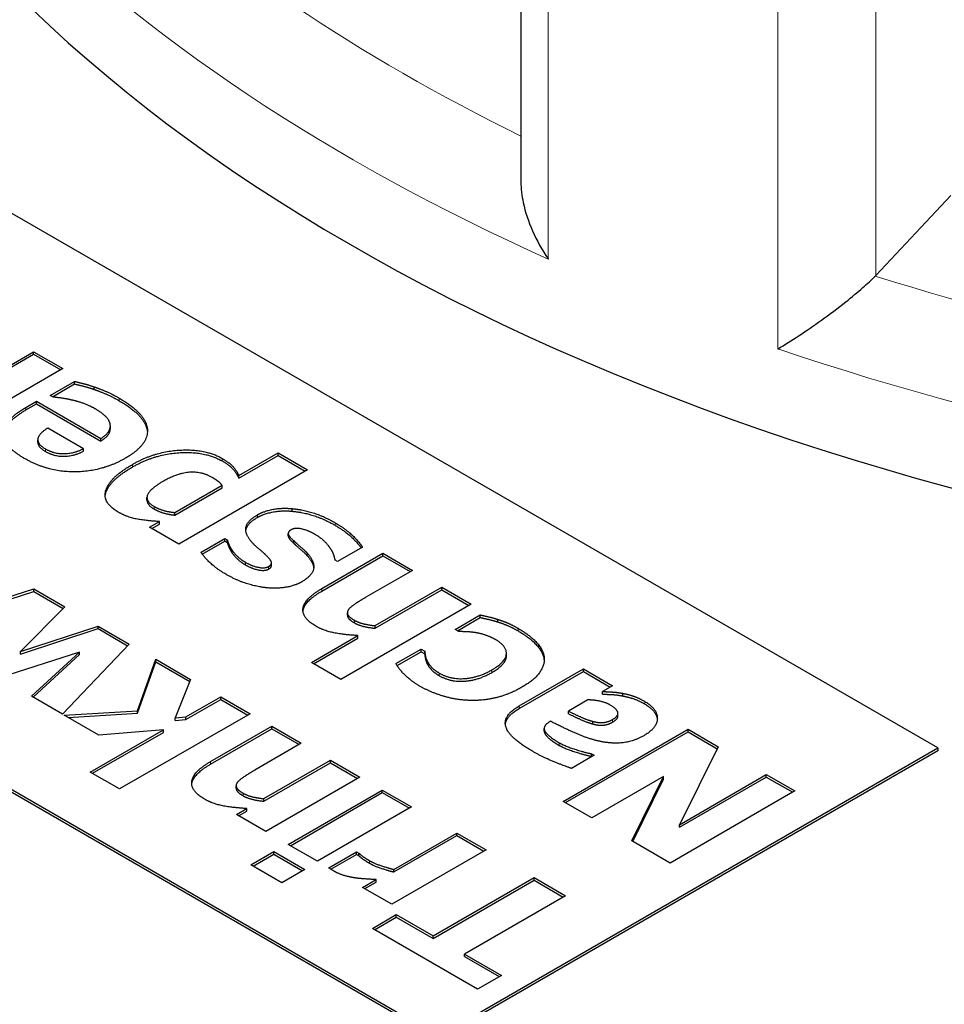
# Model space of a CAD drawing. Units: millimetres. Extents: x 0 to 11550, y 0 to 16335.
# Drawn here: x 9162 to 9189, y 7704 to 7731 of the extents above; entities that cross this region are included whole.
import ezdxf

# ---------------------------------------------------------------- set-up
doc = ezdxf.new("R2010")
doc.units = ezdxf.units.MM
doc.header["$LTSCALE"] = 55
doc.layers.add('Sichtbar (ISO)', color=7, linetype='Continuous', lineweight=25)
doc.layers.add('Tangential', color=7, linetype='Continuous', lineweight=9, true_color=0xbfbfbf)

msp = doc.modelspace()

# ---------------------------------------------------------------- linework, layer by layer
at = {"layer": 'Sichtbar (ISO)'}
for p, q in [((9176.556, 7754.931), (9176.556, 7726.813)), ((9188.367, 7710.772), (9153.012, 7731.185)), ((9186.605, 7724.16), (9188.729, 7726.427)), ((9160.084, 7720.46), (9162.752, 7722)), ((9160.148, 7720.424), (9162.752, 7721.927)), ((9162.752, 7722), (9163.583, 7721.521)), ((9162.752, 7721.927), (9162.752, 7722)), ((9162.752, 7721.927), (9163.519, 7721.484)), ((9163.583, 7721.521), (9160.915, 7719.981)), ((9163.222, 7720.763), (9163.909, 7721.16)), ((9163.285, 7720.726), (9163.909, 7721.087)), ((9163.909, 7721.087), (9163.909, 7721.16)), ((9142.615, 7720.858), (9174.225, 7702.608)), ((9164.471, 7720.928), (9164.471, 7721.001)), ((9174.225, 7702.526), (9142.622, 7720.772)), ((9162.534, 7720.422), (9162.835, 7720.596)), ((9162.534, 7720.349), (9162.835, 7720.523)), ((9162.835, 7720.596), (9164.66, 7719.542)), ((9162.835, 7720.523), (9162.835, 7720.596)), ((9162.835, 7720.523), (9164.66, 7719.469)), ((9163.31, 7720.712), (9163.222, 7720.763)), ((9164.161, 7719.251), (9163.153, 7719.833)), ((9164.925, 7719.828), (9164.925, 7719.901)), ((9162.87, 7719.431), (9162.87, 7719.505)), ((9164.66, 7719.469), (9164.66, 7719.542)), ((9164.161, 7719.178), (9164.161, 7719.251)), ((9168.565, 7718.489), (9169.677, 7719.13)), ((9169.677, 7719.13), (9170.508, 7718.651)), ((9169.677, 7719.057), (9169.677, 7719.13)), ((9168.565, 7718.415), (9169.677, 7719.057)), ((9169.677, 7719.057), (9170.444, 7718.614)), ((9170.508, 7718.651), (9166.863, 7716.547)), ((9168.565, 7718.415), (9168.565, 7718.489)), ((9166.751, 7717.442), (9168.089, 7718.214)), ((9166.751, 7717.368), (9168.089, 7718.141)), ((9168.089, 7718.141), (9168.089, 7718.214)), ((9165.962, 7717.795), (9165.962, 7717.868)), ((9166.751, 7717.368), (9166.751, 7717.442)), ((9170.072, 7717.479), (9170.072, 7717.552)), ((9166.032, 7717.026), (9166.313, 7717.188)), ((9166.313, 7717.115), (9166.313, 7717.188)), ((9166.863, 7716.547), (9166.032, 7717.026)), ((9166.096, 7716.99), (9166.313, 7717.115)), ((9167.494, 7716.318), (9168.17, 7716.709)), ((9167.529, 7716.265), (9168.17, 7716.635)), ((9168.17, 7716.709), (9168.236, 7716.671)), ((9168.17, 7716.635), (9168.17, 7716.709)), ((9168.17, 7716.635), (9168.236, 7716.597)), ((9168.236, 7716.597), (9168.236, 7716.671)), ((9169.966, 7716.777), (9169.966, 7716.851)), ((9170.118, 7716.572), (9170.118, 7716.646)), ((9168.365, 7716.308), (9168.365, 7716.381)), ((9172.066, 7716.457), (9171.364, 7716.052)), ((9170.912, 7715.285), (9172.648, 7716.287)), ((9170.912, 7715.211), (9172.648, 7716.213)), ((9171.364, 7716.052), (9171.296, 7716.092)), ((9172.648, 7716.287), (9173.484, 7715.804)), ((9172.648, 7716.213), (9172.648, 7716.287)), ((9172.648, 7716.213), (9173.421, 7715.767)), ((9169.49, 7715.943), (9169.49, 7716.017)), ((9173.484, 7715.804), (9172.164, 7715.041)), ((9159.309, 7714.187), (9162.755, 7715.277)), ((9162.755, 7715.203), (9162.755, 7715.277)), ((9162.755, 7715.277), (9163.638, 7714.767)), ((9172.424, 7714.236), (9174.312, 7715.326)), ((9172.424, 7714.162), (9174.312, 7715.252)), ((9174.312, 7715.326), (9175.143, 7714.846)), ((9174.312, 7715.252), (9174.312, 7715.326)), ((9174.312, 7715.252), (9175.08, 7714.809)), ((9159.391, 7714.139), (9162.755, 7715.203)), ((9162.755, 7715.203), (9163.592, 7714.72)), ((9163.638, 7714.767), (9162.383, 7713.5)), ((9175.143, 7714.846), (9171.45, 7712.714)), ((9171.639, 7714.529), (9171.639, 7714.603)), ((9174.691, 7714.128), (9175.404, 7714.54)), ((9174.754, 7714.092), (9175.404, 7714.467)), ((9175.404, 7714.467), (9175.404, 7714.54)), ((9175.897, 7714.341), (9175.897, 7714.414)), ((9162.383, 7713.5), (9164.578, 7714.225)), ((9162.383, 7713.427), (9164.578, 7714.151)), ((9164.578, 7714.225), (9165.46, 7713.715)), ((9164.578, 7714.151), (9164.578, 7714.225)), ((9164.578, 7714.151), (9165.415, 7713.668)), ((9172.424, 7714.162), (9172.424, 7714.236)), ((9174.797, 7714.067), (9174.691, 7714.128)), ((9170.619, 7713.194), (9171.94, 7713.956)), ((9170.683, 7713.157), (9171.94, 7713.883)), ((9171.94, 7713.883), (9171.94, 7713.956)), ((9165.46, 7713.715), (9163.566, 7711.728)), ((9173.015, 7713.161), (9173.725, 7713.571)), ((9173.725, 7713.571), (9173.831, 7713.51)), ((9173.725, 7713.497), (9173.725, 7713.571)), ((9164.048, 7713.489), (9161.778, 7712.761)), ((9162.383, 7713.427), (9162.383, 7713.5)), ((9162.692, 7712.233), (9164.048, 7713.489)), ((9162.741, 7712.205), (9164.048, 7713.415)), ((9164.048, 7713.415), (9164.048, 7713.489)), ((9165.695, 7711.826), (9166.211, 7713.282)), ((9166.211, 7713.282), (9167.199, 7712.711)), ((9166.211, 7713.208), (9166.211, 7713.282)), ((9173.048, 7713.106), (9173.725, 7713.497)), ((9173.725, 7713.497), (9173.831, 7713.436)), ((9173.831, 7713.436), (9173.831, 7713.51)), ((9176.144, 7713.377), (9176.144, 7713.451)), ((9177.215, 7713.269), (9177.215, 7713.343)), ((9165.695, 7711.753), (9166.211, 7713.208)), ((9166.211, 7713.208), (9167.175, 7712.651)), ((9171.45, 7712.714), (9170.619, 7713.194)), ((9173.903, 7713.153), (9173.903, 7713.227)), ((9176.51, 7711.963), (9178.324, 7713.01)), ((9178.324, 7713.01), (9179.149, 7712.534)), ((9178.324, 7712.937), (9178.324, 7713.01)), ((9167.199, 7712.711), (9166.764, 7711.626)), ((9176.51, 7711.889), (9178.324, 7712.937)), ((9178.324, 7712.937), (9179.085, 7712.497)), ((9179.149, 7712.534), (9178.865, 7712.37)), ((9163.566, 7711.728), (9162.692, 7712.233)), ((9167.064, 7711.651), (9168.05, 7712.22)), ((9167.064, 7711.577), (9168.05, 7712.146)), ((9168.05, 7712.22), (9168.881, 7711.74)), ((9168.05, 7712.146), (9168.05, 7712.22)), ((9168.05, 7712.146), (9168.817, 7711.703)), ((9178.865, 7712.296), (9178.865, 7712.37)), ((9179.444, 7712.243), (9179.444, 7712.317)), ((9178.453, 7712.132), (9177.9, 7711.812)), ((9163.612, 7711.702), (9165.695, 7711.826)), ((9164.595, 7711.135), (9163.612, 7711.702)), ((9163.727, 7711.635), (9165.695, 7711.753)), ((9168.881, 7711.74), (9165.188, 7709.608)), ((9165.695, 7711.753), (9165.695, 7711.826)), ((9166.764, 7711.626), (9167.064, 7711.651)), ((9166.764, 7711.552), (9166.764, 7711.626)), ((9167.064, 7711.577), (9167.064, 7711.651)), ((9177.9, 7711.739), (9177.9, 7711.812)), ((9179.305, 7711.677), (9179.305, 7711.75)), ((9166.764, 7711.552), (9167.064, 7711.577)), ((9167.761, 7710.382), (9169.497, 7711.384)), ((9167.761, 7710.309), (9169.497, 7711.311)), ((9169.497, 7711.384), (9170.334, 7710.901)), ((9169.497, 7711.311), (9169.497, 7711.384)), ((9169.497, 7711.311), (9170.27, 7710.865)), ((9177.216, 7711.248), (9177.216, 7711.322)), ((9177.392, 7711.526), (9177.378, 7711.518)), ((9178.596, 7711.449), (9178.596, 7711.523)), ((9164.357, 7710.088), (9166.426, 7711.282)), ((9164.421, 7710.051), (9166.426, 7711.208)), ((9166.426, 7711.282), (9164.595, 7711.135)), ((9166.426, 7711.208), (9166.426, 7711.282)), ((9177.753, 7709.257), (9181.289, 7711.298)), ((9177.817, 7709.22), (9181.289, 7711.224)), ((9181.289, 7711.298), (9182.143, 7710.805)), ((9181.289, 7711.224), (9181.289, 7711.298)), ((9181.289, 7711.224), (9182.114, 7710.748)), ((9170.334, 7710.901), (9169.013, 7710.139)), ((9174.225, 7702.608), (9188.367, 7710.772)), ((9182.143, 7710.805), (9181.043, 7708.595)), ((9188.367, 7710.772), (9188.367, 7710.691)), ((9188.367, 7710.691), (9174.225, 7702.526)), ((9178.63, 7710.564), (9177.986, 7710.191)), ((9178.559, 7710.605), (9178.63, 7710.564)), ((9178.559, 7710.531), (9178.559, 7710.605)), ((9178.559, 7710.531), (9178.567, 7710.527)), ((9169.273, 7709.333), (9171.162, 7710.423)), ((9169.273, 7709.26), (9171.162, 7710.35)), ((9171.162, 7710.423), (9171.992, 7709.944)), ((9171.162, 7710.35), (9171.162, 7710.423)), ((9171.162, 7710.35), (9171.929, 7709.907)), ((9165.188, 7709.608), (9164.357, 7710.088)), ((9171.992, 7709.944), (9169.325, 7708.404)), ((9180.59, 7709.958), (9178.564, 7708.789)), ((9179.693, 7708.137), (9180.59, 7709.958)), ((9180.59, 7709.885), (9180.59, 7709.958)), ((9181.043, 7708.595), (9183.507, 7710.018)), ((9181.043, 7708.522), (9183.507, 7709.944)), ((9183.507, 7710.018), (9184.317, 7709.55)), ((9183.507, 7709.944), (9183.507, 7710.018)), ((9183.507, 7709.944), (9184.254, 7709.513)), ((9168.488, 7709.627), (9168.488, 7709.7)), ((9179.721, 7708.121), (9180.59, 7709.885)), ((9169.961, 7708.036), (9172.629, 7709.576)), ((9170.025, 7708), (9172.629, 7709.503)), ((9172.629, 7709.576), (9173.459, 7709.097)), ((9172.629, 7709.503), (9172.629, 7709.576)), ((9172.629, 7709.503), (9173.396, 7709.06)), ((9184.317, 7709.55), (9180.782, 7707.508)), ((9169.273, 7709.26), (9169.273, 7709.333)), ((9173.459, 7709.097), (9170.792, 7707.557)), ((9178.564, 7708.789), (9177.753, 7709.257)), ((9168.494, 7708.883), (9168.789, 7709.054)), ((9169.325, 7708.404), (9168.494, 7708.883)), ((9168.558, 7708.847), (9168.789, 7708.98)), ((9168.789, 7708.98), (9168.789, 7709.054)), ((9181.043, 7708.522), (9181.043, 7708.595)), ((9172.952, 7707.328), (9174.737, 7708.359)), ((9172.952, 7707.255), (9174.737, 7708.285)), ((9174.737, 7708.359), (9175.568, 7707.879)), ((9174.737, 7708.285), (9174.737, 7708.359)), ((9174.737, 7708.285), (9175.504, 7707.842)), ((9170.792, 7707.557), (9169.961, 7708.036)), ((9180.782, 7707.508), (9179.693, 7708.137)), ((9168.907, 7707.457), (9169.554, 7707.831)), ((9168.97, 7707.421), (9169.554, 7707.758)), ((9169.554, 7707.831), (9170.434, 7707.323)), ((9169.554, 7707.758), (9169.554, 7707.831)), ((9169.554, 7707.758), (9170.37, 7707.287)), ((9171.11, 7707.373), (9171.898, 7707.828)), ((9171.169, 7707.334), (9171.898, 7707.754)), ((9171.898, 7707.828), (9171.967, 7707.788)), ((9171.898, 7707.754), (9171.898, 7707.828)), ((9171.898, 7707.754), (9171.967, 7707.715)), ((9171.967, 7707.715), (9171.967, 7707.788)), ((9175.568, 7707.879), (9172.901, 7706.339)), ((9169.786, 7706.95), (9168.907, 7707.457)), ((9170.434, 7707.323), (9169.786, 7706.95)), ((9172.952, 7707.255), (9172.952, 7707.328)), ((9172.07, 7706.819), (9172.454, 7707.041)), ((9172.133, 7706.782), (9172.454, 7706.967)), ((9172.454, 7706.967), (9172.454, 7707.041)), ((9174.067, 7705.441), (9176.929, 7707.094)), ((9174.067, 7705.368), (9176.929, 7707.02)), ((9176.929, 7707.094), (9177.817, 7706.581)), ((9176.929, 7707.02), (9176.929, 7707.094)), ((9176.929, 7707.02), (9177.754, 7706.544)), ((9172.901, 7706.339), (9172.07, 7706.819)), ((9177.817, 7706.581), (9174.955, 7704.928)), ((9172.348, 7705.656), (9173.021, 7706.045)), ((9173.021, 7706.045), (9174.067, 7705.441)), ((9173.021, 7705.971), (9173.021, 7706.045)), ((9172.411, 7705.619), (9173.021, 7705.971)), ((9173.021, 7705.971), (9174.067, 7705.368)), ((9175.327, 7703.936), (9172.348, 7705.656)), ((9174.067, 7705.368), (9174.067, 7705.441)), ((9174.955, 7704.855), (9174.955, 7704.928)), ((9174.955, 7704.928), (9176.001, 7704.324)), ((9174.955, 7704.855), (9175.937, 7704.288)), ((9176.001, 7704.324), (9175.327, 7703.936))]:
    msp.add_line(p, q, dxfattribs=at)
for centre, major_axis, start_param, end_param in [((9214.177, 7749.515), (-60, 0), 0, 3.141593), ((9184.846, 7724.709), (2, 0), 5.770229, 5.787476)]:
    msp.add_ellipse(centre, major_axis=major_axis, ratio=0.57735, start_param=start_param, end_param=end_param, dxfattribs=at)
for points, degree in [([(10922.547, 8132.207), (10860.018, 7983.473), (10272.625, 7644.342), (10247.558, 7366.901), (9538.88, 7047.816), (9129.364, 6721.311), (8879.183, 5475.956), (8624.45, 5328.885)], 4), ([(9163.909, 7721.16), (9164.053, 7721.124), (9164.287, 7721.067), (9164.471, 7721.001)], 2), ([(9163.909, 7721.087), (9164.053, 7721.05), (9164.287, 7720.994), (9164.471, 7720.928)], 2), ([(9164.471, 7721.001), (9164.643, 7720.945), (9164.969, 7720.803), (9165.176, 7720.684)], 2), ([(9164.471, 7720.928), (9164.643, 7720.872), (9164.969, 7720.729), (9165.176, 7720.61)], 2), ([(9163.829, 7720.631), (9163.683, 7720.666), (9163.405, 7720.704), (9163.31, 7720.712)], 2), ([(9164.488, 7720.386), (9164.345, 7720.469), (9164.001, 7720.594), (9163.829, 7720.631)], 2), ([(9165.176, 7720.684), (9165.932, 7720.247), (9166.015, 7719.365), (9165.348, 7718.98)], 2), ([(9162.488, 7718.977), (9161.878, 7719.329), (9161.921, 7720.068), (9162.534, 7720.422)], 2), ([(9161.9, 7719.637), (9161.931, 7720), (9162.534, 7720.349)], 2), ([(9164.912, 7719.982), (9164.881, 7720.087), (9164.657, 7720.288), (9164.488, 7720.386)], 2), ([(9164.66, 7719.542), (9164.835, 7719.656), (9164.946, 7719.876), (9164.912, 7719.982)], 2), ([(9163.153, 7719.833), (9162.895, 7719.678), (9162.849, 7719.384), (9163.087, 7719.246)], 2), ([(9162.87, 7719.431), (9162.87, 7719.298), (9163.087, 7719.173)], 2), ([(9163.087, 7719.246), (9163.331, 7719.106), (9163.898, 7719.116), (9164.161, 7719.251)], 2), ([(9163.087, 7719.173), (9163.331, 7719.032), (9163.898, 7719.042), (9164.161, 7719.178)], 2), ([(9165.548, 7718.805), (9166.187, 7719.173), (9167.617, 7719.251), (9168.092, 7718.977)], 2), ([(9165.548, 7718.731), (9166.187, 7719.1), (9167.617, 7719.178), (9168.092, 7718.903)], 2), ([(9165.348, 7718.98), (9164.694, 7718.603), (9163.164, 7718.586), (9162.488, 7718.977)], 2), ([(9168.092, 7718.977), (9168.29, 7718.862), (9168.496, 7718.641), (9168.565, 7718.489)], 2), ([(9168.092, 7718.903), (9168.29, 7718.789), (9168.496, 7718.567), (9168.565, 7718.415)], 2), ([(9165.15, 7717.453), (9164.686, 7717.721), (9164.915, 7718.439), (9165.548, 7718.805)], 2), ([(9167.806, 7718.437), (9167.505, 7718.611), (9166.814, 7718.553), (9166.416, 7718.323)], 2), ([(9166.416, 7718.323), (9166.027, 7718.098), (9165.918, 7717.758), (9166.17, 7717.612)], 2), ([(9168.089, 7718.214), (9168.052, 7718.269), (9167.915, 7718.375), (9167.806, 7718.437)], 2), ([(9165.962, 7717.795), (9165.962, 7717.658), (9166.17, 7717.538)], 2), ([(9166.313, 7717.188), (9165.972, 7717.203), (9165.399, 7717.309), (9165.15, 7717.453)], 2), ([(9166.17, 7717.612), (9166.282, 7717.547), (9166.574, 7717.461), (9166.751, 7717.442)], 2), ([(9166.17, 7717.538), (9166.282, 7717.474), (9166.574, 7717.388), (9166.751, 7717.368)], 2), ([(9169.092, 7717.377), (9169.278, 7717.485), (9169.794, 7717.581), (9170.072, 7717.552)], 2), ([(9169.092, 7717.304), (9169.278, 7717.411), (9169.794, 7717.507), (9170.072, 7717.479)], 2), ([(9170.072, 7717.552), (9170.367, 7717.528), (9170.969, 7717.339), (9171.293, 7717.152)], 2), ([(9170.072, 7717.479), (9170.367, 7717.454), (9170.969, 7717.266), (9171.293, 7717.079)], 2), ([(9168.929, 7716.608), (9168.734, 7716.826), (9168.794, 7717.205), (9169.092, 7717.377)], 2), ([(9170.046, 7716.952), (9169.955, 7716.899), (9169.98, 7716.772), (9170.118, 7716.646)], 2), ([(9170.717, 7716.826), (9170.542, 7716.927), (9170.164, 7717.02), (9170.046, 7716.952)], 2), ([(9171.293, 7717.152), (9171.585, 7716.983), (9171.98, 7716.606), (9172.066, 7716.457)], 2), ([(9168.236, 7716.671), (9168.244, 7716.626), (9168.319, 7716.454), (9168.365, 7716.381)], 2), ([(9169.324, 7716.244), (9169.244, 7716.32), (9169.015, 7716.509), (9168.929, 7716.608)], 2), ([(9170.118, 7716.646), (9170.187, 7716.576), (9170.422, 7716.378), (9170.499, 7716.294)], 2), ([(9171.164, 7716.416), (9171.101, 7716.515), (9170.889, 7716.727), (9170.717, 7716.826)], 2), ([(9168.236, 7716.597), (9168.244, 7716.553), (9168.319, 7716.381), (9168.365, 7716.308)], 2), ([(9168.365, 7716.381), (9168.425, 7716.294), (9168.62, 7716.108), (9168.754, 7716.031)], 2), ([(9170.118, 7716.572), (9170.187, 7716.503), (9170.422, 7716.304), (9170.499, 7716.22)], 2), ([(9171.296, 7716.092), (9171.281, 7716.153), (9171.238, 7716.303), (9171.164, 7716.416)], 2), ([(9168.216, 7715.683), (9167.935, 7715.845), (9167.577, 7716.181), (9167.494, 7716.318)], 2), ([(9168.365, 7716.308), (9168.425, 7716.22), (9168.62, 7716.035), (9168.754, 7715.957)], 2), ([(9169.407, 7715.911), (9169.499, 7715.964), (9169.479, 7716.095), (9169.324, 7716.244)], 2), ([(9170.499, 7716.294), (9170.717, 7716.055), (9170.651, 7715.653), (9170.339, 7715.473)], 2), ([(9170.499, 7716.22), (9170.669, 7716.034), (9170.686, 7715.871)], 2), ([(9168.754, 7716.031), (9168.935, 7715.926), (9169.307, 7715.854), (9169.407, 7715.911)], 2), ([(9168.754, 7715.957), (9168.935, 7715.853), (9169.307, 7715.78), (9169.407, 7715.838)], 2), ([(9169.407, 7715.838), (9169.49, 7715.886), (9169.49, 7715.943)], 2), ([(9169.399, 7715.304), (9169.121, 7715.326), (9168.511, 7715.513), (9168.216, 7715.683)], 2), ([(9170.339, 7715.473), (9170.161, 7715.371), (9169.682, 7715.283), (9169.399, 7715.304)], 2), ([(9170.748, 7714.221), (9170.341, 7714.456), (9170.425, 7715.003), (9170.912, 7715.285)], 2), ([(9172.164, 7715.041), (9172, 7714.947), (9171.705, 7714.747), (9171.665, 7714.684)], 2), ([(9171.665, 7714.684), (9171.616, 7714.606), (9171.699, 7714.469), (9171.837, 7714.39)], 2), ([(9171.837, 7714.39), (9171.937, 7714.332), (9172.224, 7714.256), (9172.424, 7714.236)], 2), ([(9175.404, 7714.54), (9175.507, 7714.517), (9175.774, 7714.456), (9175.897, 7714.414)], 2), ([(9175.404, 7714.467), (9175.507, 7714.444), (9175.774, 7714.382), (9175.897, 7714.341)], 2), ([(9175.897, 7714.414), (9176.052, 7714.365), (9176.298, 7714.262), (9176.473, 7714.161)], 2), ([(9171.94, 7713.956), (9171.565, 7713.974), (9170.983, 7714.085), (9170.748, 7714.221)], 2), ([(9171.837, 7714.316), (9171.937, 7714.258), (9172.224, 7714.182), (9172.424, 7714.162)], 2), ([(9175.897, 7714.341), (9176.052, 7714.291), (9176.298, 7714.189), (9176.473, 7714.088)], 2), ([(9176.473, 7714.161), (9176.802, 7713.971), (9177.183, 7713.559), (9177.215, 7713.343)], 2), ([(9175.244, 7714.041), (9175.112, 7714.06), (9174.883, 7714.067), (9174.797, 7714.067)], 2), ([(9175.845, 7713.835), (9175.688, 7713.926), (9175.381, 7714.021), (9175.244, 7714.041)], 2), ([(9175.731, 7712.982), (9176.132, 7713.214), (9176.155, 7713.657), (9175.845, 7713.835)], 2), ([(9176.473, 7714.088), (9176.802, 7713.898), (9177.183, 7713.486), (9177.215, 7713.269)], 2), ([(9173.831, 7713.51), (9173.834, 7713.452), (9173.863, 7713.303), (9173.903, 7713.227)], 2), ([(9173.831, 7713.436), (9173.834, 7713.378), (9173.863, 7713.229), (9173.903, 7713.153)], 2), ([(9177.215, 7713.343), (9177.238, 7713.127), (9176.937, 7712.696), (9176.582, 7712.491)], 2), ([(9177.215, 7713.269), (9177.216, 7713.259), (9177.217, 7713.249)], 2), ([(9173.685, 7712.525), (9173.464, 7712.653), (9173.126, 7712.967), (9173.015, 7713.161)], 2), ([(9173.903, 7713.227), (9173.943, 7713.144), (9174.1, 7712.974), (9174.241, 7712.893)], 2), ([(9173.903, 7713.153), (9173.943, 7713.071), (9174.1, 7712.9), (9174.241, 7712.819)], 2), ([(9174.241, 7712.893), (9174.559, 7712.709), (9175.352, 7712.764), (9175.731, 7712.982)], 2), ([(9174.241, 7712.819), (9174.559, 7712.636), (9175.352, 7712.69), (9175.731, 7712.908)], 2), ([(9175.04, 7712.12), (9174.676, 7712.138), (9173.977, 7712.357), (9173.685, 7712.525)], 2), ([(9176.582, 7712.491), (9176.198, 7712.269), (9175.421, 7712.099), (9175.04, 7712.12)], 2), ([(9178.865, 7712.37), (9179.023, 7712.362), (9179.272, 7712.35), (9179.444, 7712.317)], 2), ([(9178.865, 7712.296), (9179.023, 7712.288), (9179.272, 7712.277), (9179.444, 7712.243)], 2), ([(9179.444, 7712.317), (9179.61, 7712.284), (9179.879, 7712.195), (9180.068, 7712.085)], 2), ([(9179.444, 7712.243), (9179.61, 7712.21), (9179.879, 7712.121), (9180.068, 7712.012)], 2), ([(9176.9, 7710.666), (9176.212, 7711.063), (9176.04, 7711.692), (9176.51, 7711.963)], 2), ([(9176.115, 7711.437), (9176.141, 7711.676), (9176.51, 7711.889)], 2), ([(9179.071, 7711.993), (9178.963, 7712.056), (9178.633, 7712.13), (9178.453, 7712.132)], 2), ([(9179.146, 7711.573), (9179.332, 7711.68), (9179.269, 7711.879), (9179.071, 7711.993)], 2), ([(9180.068, 7712.085), (9180.424, 7711.88), (9180.415, 7711.336), (9180.054, 7711.128)], 2), ([(9180.068, 7712.012), (9180.395, 7711.823), (9180.418, 7711.578)], 2), ([(9177.9, 7711.812), (9178.132, 7711.702), (9178.424, 7711.569), (9178.596, 7711.523)], 2), ([(9177.9, 7711.739), (9178.132, 7711.628), (9178.424, 7711.496), (9178.596, 7711.449)], 2), ([(9179.146, 7711.499), (9179.305, 7711.591), (9179.305, 7711.677)], 2), ([(9177.378, 7711.518), (9177.158, 7711.391), (9177.315, 7711.104), (9177.642, 7710.916)], 2), ([(9178.825, 7710.951), (9178.49, 7711.018), (9177.776, 7711.331), (9177.392, 7711.526)], 2), ([(9178.596, 7711.523), (9178.745, 7711.48), (9179.02, 7711.5), (9179.146, 7711.573)], 2), ([(9178.596, 7711.449), (9178.745, 7711.406), (9179.02, 7711.426), (9179.146, 7711.499)], 2), ([(9180.054, 7711.128), (9179.759, 7710.957), (9179.154, 7710.883), (9178.825, 7710.951)], 2), ([(9177.642, 7710.916), (9177.788, 7710.832), (9178.289, 7710.664), (9178.559, 7710.605)], 2), ([(9177.642, 7710.842), (9177.788, 7710.758), (9178.289, 7710.591), (9178.559, 7710.531)], 2), ([(9177.986, 7710.191), (9177.828, 7710.243), (9177.18, 7710.504), (9176.9, 7710.666)], 2), ([(9167.597, 7709.318), (9167.191, 7709.553), (9167.274, 7710.101), (9167.761, 7710.382)], 2), ([(9169.013, 7710.139), (9168.849, 7710.045), (9168.554, 7709.844), (9168.514, 7709.782)], 2), ([(9168.514, 7709.782), (9168.466, 7709.704), (9168.549, 7709.566), (9168.686, 7709.487)], 2), ([(9168.686, 7709.487), (9168.786, 7709.429), (9169.073, 7709.353), (9169.273, 7709.333)], 2), ([(9168.686, 7709.414), (9168.786, 7709.356), (9169.073, 7709.28), (9169.273, 7709.26)], 2), ([(9168.789, 7709.054), (9168.414, 7709.072), (9167.832, 7709.183), (9167.597, 7709.318)], 2), ([(9171.967, 7707.788), (9171.998, 7707.75), (9172.161, 7707.636), (9172.27, 7707.573)], 2), ([(9171.967, 7707.715), (9171.998, 7707.677), (9172.161, 7707.563), (9172.27, 7707.5)], 2), ([(9172.27, 7707.573), (9172.399, 7707.499), (9172.766, 7707.376), (9172.952, 7707.328)], 2), ([(9172.27, 7707.5), (9172.399, 7707.425), (9172.766, 7707.303), (9172.952, 7707.255)], 2), ([(9171.282, 7707.264), (9171.242, 7707.287), (9171.147, 7707.348), (9171.11, 7707.373)], 2), ([(9171.852, 7707.087), (9171.706, 7707.108), (9171.388, 7707.203), (9171.282, 7707.264)], 2), ([(9172.454, 7707.041), (9172.345, 7707.044), (9171.984, 7707.067), (9171.852, 7707.087)], 2)]:
    msp.add_open_spline(points, degree=degree, dxfattribs=at)
for points, degree, knots in [([(8518.384, 5390.123), (8541.562, 5403.505), (8563.892, 5421.523), (8610.998, 5469.878), (8634.274, 5500.612), (8689.489, 5585.235), (8720.753, 5646.095), (8812.373, 5849.603), (8868.583, 6014.893), (8961.595, 6283.349), (8998.54, 6388.729), (9090.451, 6616.7), (9142.39, 6721.581), (9250.104, 6879.758), (9299.146, 6936.602), (9417.252, 7046.348), (9484.409, 7093.945), (9611.904, 7174.679), (9670.433, 7208.585), (9813.87, 7294.479), (9893.218, 7344.345), (10015.937, 7443.142), (10054.517, 7480.445), (10124.847, 7553.212), (10157.065, 7588.94), (10227.761, 7661.641), (10262.341, 7694.734), (10367.85, 7786.189), (10433.288, 7836.644), (10576.046, 7946.722), (10651.338, 8004.78), (10710.415, 8060.051)], 3, [0, 0, 0, 0, 9.833728, 9.833728, 21.44289, 21.44289, 40.263866, 40.263866, 80.981575, 80.981575, 107.519589, 107.519589, 142.603725, 142.603725, 168.165453, 168.165453, 197.47797, 197.47797, 220.523114, 220.523114, 253.468096, 253.468096, 275.548147, 275.548147, 296.570017, 296.570017, 316.798274, 316.798274, 345.196323, 345.196323, 378.291638, 378.291638, 378.291638, 378.291638]), ([(9176.556, 7726.813), (9176.556, 7726.622), (9176.58, 7726.424), (9176.678, 7725.957), (9176.769, 7725.685), (9177.005, 7725.15), (9177.154, 7724.883), (9177.325, 7724.631), (9177.326, 7724.629), (9177.328, 7724.626)], 3, [0.1448364, 0.1448364, 0.1448364, 0.1448364, 0.2068288, 0.2068288, 0.2922034, 0.2922034, 0.3818588, 0.3818588, 0.3827517, 0.3827517, 0.3827517, 0.3827517]), ([(9183.835, 7722.08), (9183.836, 7722.081), (9183.838, 7722.082), (9184.023, 7722.191), (9184.223, 7722.317), (9184.637, 7722.59), (9184.852, 7722.737), (9185.298, 7723.058), (9185.533, 7723.234), (9185.929, 7723.549), (9186.094, 7723.686), (9186.373, 7723.932), (9186.487, 7724.039), (9186.583, 7724.137), (9186.586, 7724.14), (9186.589, 7724.142)], 3, [-0.0009016, -0.0009016, -0.0009016, -0.0009016, 0, 0, 0.0889479, 0.0889479, 0.1737849, 0.1737849, 0.2614374, 0.2614374, 0.3270639, 0.3270639, 0.3839273, 0.3839273, 0.385535, 0.385535, 0.385535, 0.385535]), ([(9165.176, 7720.61), (9165.932, 7720.174), (9165.974, 7719.725), (9165.975, 7719.718)], 2, [0, 0, 0, 1, 1.016603, 1.016603, 1.016603]), ([(9164.66, 7719.469), (9164.835, 7719.583), (9164.925, 7719.761), (9164.925, 7719.828)], 2, [0, 0, 0, 1, 1.619048, 1.619048, 1.619048]), ([(9164.779, 7717.905), (9164.784, 7717.955), (9164.915, 7718.366), (9165.548, 7718.731)], 2, [0.855864, 0.855864, 0.855864, 1, 2, 2, 2]), ([(9168.762, 7716.927), (9168.763, 7716.935), (9168.794, 7717.132), (9169.092, 7717.304)], 2, [0.961294, 0.961294, 0.961294, 1, 2, 2, 2]), ([(9171.293, 7717.079), (9171.585, 7716.91), (9171.945, 7716.566), (9172.032, 7716.438)], 2, [0, 0, 0, 1, 1.823113, 1.823113, 1.823113]), ([(9169.966, 7716.777), (9169.966, 7716.77), (9169.98, 7716.698), (9170.118, 7716.572)], 2, [0.876712, 0.876712, 0.876712, 1, 2, 2, 2]), ([(9170.381, 7714.643), (9170.382, 7714.649), (9170.425, 7714.93), (9170.912, 7715.211)], 2, [0.975349, 0.975349, 0.975349, 1, 2, 2, 2]), ([(9171.639, 7714.529), (9171.639, 7714.496), (9171.699, 7714.396), (9171.837, 7714.316)], 2, [0.539683, 0.539683, 0.539683, 1, 2, 2, 2]), ([(9175.731, 7712.908), (9176.132, 7713.14), (9176.144, 7713.37), (9176.144, 7713.377)], 2, [0, 0, 0, 1, 1.035714, 1.035714, 1.035714]), ([(9177.216, 7711.248), (9177.216, 7711.212), (9177.315, 7711.031), (9177.642, 7710.842)], 2, [0.736842, 0.736842, 0.736842, 1, 2, 2, 2]), ([(9167.23, 7709.74), (9167.231, 7709.747), (9167.274, 7710.027), (9167.761, 7710.309)], 2, [0.975349, 0.975349, 0.975349, 1, 2, 2, 2]), ([(9168.488, 7709.627), (9168.488, 7709.593), (9168.549, 7709.493), (9168.686, 7709.414)], 2, [0.539683, 0.539683, 0.539683, 1, 2, 2, 2])]:
    msp.add_open_spline(points, degree=degree, knots=knots, dxfattribs=at)
at = {"layer": 'Tangential'}
for p, q in [((9177.328, 7724.626), (9177.328, 7754.02)), ((9186.605, 7724.16), (9186.605, 7751.921)), ((9183.835, 7751.474), (9183.835, 7722.08)), ((9165.176, 7720.61), (9165.176, 7720.684)), ((9162.534, 7720.349), (9162.534, 7720.422)), ((9163.087, 7719.173), (9163.087, 7719.246)), ((9168.092, 7718.903), (9168.092, 7718.977)), ((9165.548, 7718.731), (9165.548, 7718.805)), ((9166.17, 7717.538), (9166.17, 7717.612)), ((9169.092, 7717.304), (9169.092, 7717.377)), ((9171.293, 7717.079), (9171.293, 7717.152)), ((9170.499, 7716.22), (9170.499, 7716.294)), ((9168.754, 7715.957), (9168.754, 7716.031)), ((9169.407, 7715.838), (9169.407, 7715.911)), ((9170.912, 7715.211), (9170.912, 7715.285)), ((9171.837, 7714.316), (9171.837, 7714.39)), ((9176.473, 7714.088), (9176.473, 7714.161)), ((9175.731, 7712.908), (9175.731, 7712.982)), ((9174.241, 7712.819), (9174.241, 7712.893)), ((9176.51, 7711.889), (9176.51, 7711.963)), ((9180.068, 7712.012), (9180.068, 7712.085)), ((9179.146, 7711.499), (9179.146, 7711.573)), ((9177.642, 7710.842), (9177.642, 7710.916)), ((9167.761, 7710.309), (9167.761, 7710.382)), ((9168.686, 7709.414), (9168.686, 7709.487)), ((9172.27, 7707.5), (9172.27, 7707.573))]:
    msp.add_line(p, q, dxfattribs=at)
for centre, major_axis, start_param, end_param in [((9214.177, 7753.598), (-58, 0), 0.551483, 0.865015), ((9214.177, 7751.965), (60, 0), 3.658591, 4.051086), ((9214.177, 7753.598), (-58, 0), 1.075082, 1.398188), ((9214.177, 7751.965), (60, 0), 4.18219, 4.574685)]:
    msp.add_ellipse(centre, major_axis=major_axis, ratio=0.57735, start_param=start_param, end_param=end_param, dxfattribs=at)

doc.saveas('drawing.dxf')
